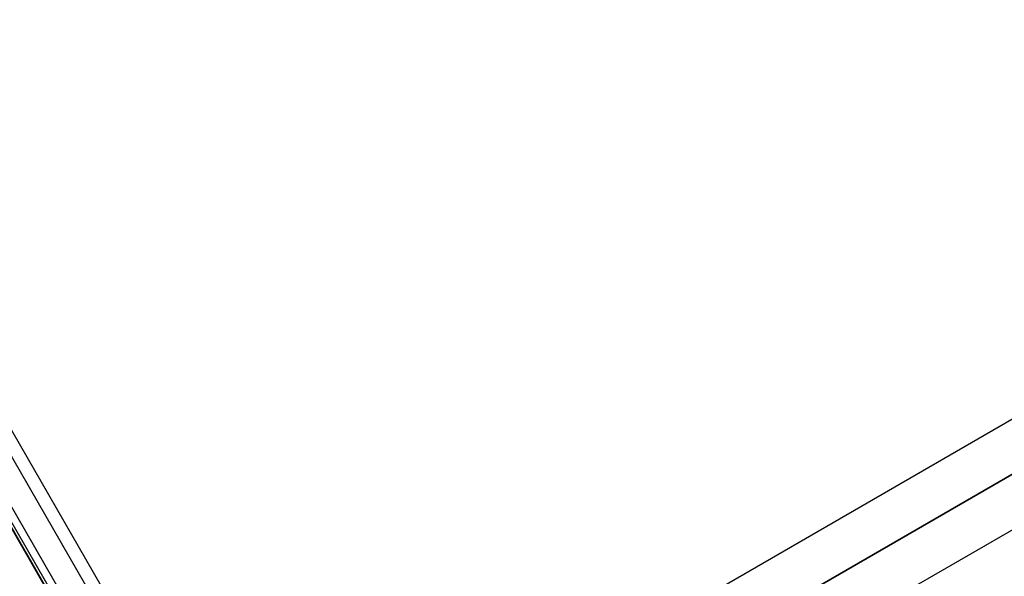
# Model space of a CAD drawing. Extents: x -3141 to 3141, y -1960 to 2928.
# Drawn here: x -480 to -338, y 709 to 789 of the extents above; entities that cross this region are included whole.
import ezdxf

# ---------------------------------------------------------------- set-up
doc = ezdxf.new("R2010")
doc.units = 0

msp = doc.modelspace()

# ---------------------------------------------------------------- linework, layer by layer
at = {"color": 0}
for p, q in [((-738.602082, 1161.65274, 1096), (-158.272771, 156.492888, 1096)), ((-738.602082, 1161.65274, 1104), (-158.272771, 156.492888, 1104)), ((-423.641483, 681.397404, 1079.896016), (230.366203, 1058.988918, 581.944557)), ((-427.925532, 678.924007, 1073.575241), (226.552361, 1056.786995, 575.265774)), ((-418.035357, 676.634102, 1083.056403), (235.737226, 1054.089879, 585.283948)), ((228.109541, 1049.686033, 571.926382), (-426.603455, 671.687309, 1070.414854)), ((-416.71328, 669.397404, 1079.896016), (237.294407, 1046.988918, 581.944557)), ((-420.997329, 666.924007, 1073.575241), (233.480564, 1044.786995, 575.265774)), ((-497.435982, 744.806826, 1095.75), (-464.935982, 688.515174, 1095.75)), ((-497.435982, 744.806826, 1104.25), (-464.935982, 688.515174, 1104.25)), ((-463.949766, 689.084567, 1100), (-496.449766, 745.376218, 1100)), ((-468.310982, 703.887125, 1093), (-485.810982, 734.198015, 1093)), ((-468.310982, 703.887125, 1107), (-485.810982, 734.198015, 1107)), ((-484.186626, 735.135837, 1100), (-466.686626, 704.824948, 1100)), ((-490.248804, 731.635837, 1087.875644), (-472.748804, 701.324948, 1087.875644)), ((-472.748804, 701.324948, 1112.124356), (-490.248804, 731.635837, 1112.124356))]:
    msp.add_line(p, q, dxfattribs=at)

doc.saveas('drawing.dxf')
